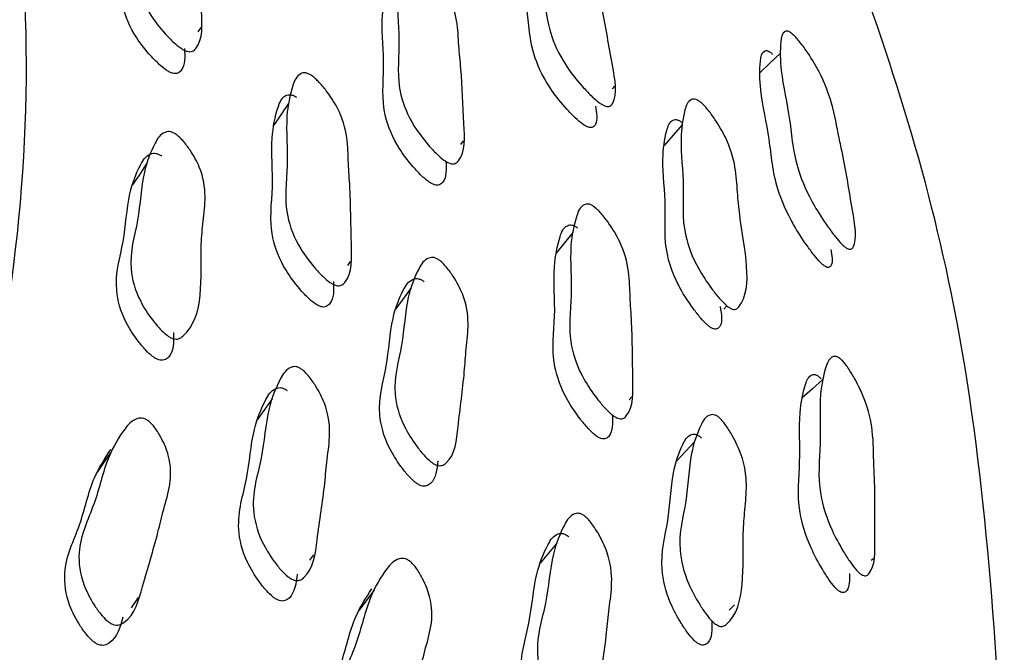
# Model space of a CAD drawing. Units: millimetres. Extents: x 70 to 4155, y 102 to 2723.
# Drawn here: x 339 to 352, y 770 to 778 of the extents above; entities that cross this region are included whole.
import ezdxf

# ---------------------------------------------------------------- set-up
doc = ezdxf.new("R2010")
doc.units = ezdxf.units.MM
doc.header["$LTSCALE"] = 10

msp = doc.modelspace()

# ---------------------------------------------------------------- linework, layer by layer
at = {"color": 7, "linetype": 'Continuous', "lineweight": 25}
for p, q in [((341.438, 778.268), (341.474, 778.322)), ((346.905, 777.515), (346.933, 777.549)), ((342.63, 777.319), (342.435, 777.032)), ((344.903, 776.779), (344.938, 776.827)), ((346.38, 775.618), (346.161, 775.342)), ((343.41, 775.182), (343.447, 775.235)), ((344.246, 774.886), (344.044, 774.607)), ((348.375, 774.606), (348.415, 774.647)), ((342.411, 773.418), (342.217, 773.142)), ((347.122, 773.405), (347.159, 773.447)), ((346.931, 773.182), (346.933, 773.185)), ((342.912, 771.288), (342.965, 771.361)), ((350.316, 771.288), (350.348, 771.312)), ((343.757, 770.893), (343.555, 770.625)), ((340.557, 770.662), (340.651, 770.796)), ((348.444, 770.628), (348.516, 770.699))]:
    msp.add_line(p, q, dxfattribs=at)
at = {"color": 7, "linetype": 'Continuous', "lineweight": 25, "flags": 128}
for points in [[(349.12, 777.984), (348.985, 777.855), (348.849, 777.726)], [(347.824, 777.036), (347.704, 776.9), (347.584, 776.764)], [(340.761, 776.53), (340.665, 776.388), (340.57, 776.245)], [(349.68, 773.674), (349.544, 773.552), (349.407, 773.431)], [(347.988, 772.853), (347.869, 772.724), (347.749, 772.595)], [(340.292, 772.724), (340.197, 772.587), (340.102, 772.45)], [(346.169, 771.515), (346.06, 771.383), (345.951, 771.252)]]:
    msp.add_lwpolyline(points, dxfattribs=at)
at = {"color": 7, "linetype": 'Continuous', "lineweight": 25}
for points, knots in [([(352.074, 768.38), (351.94, 770.543), (351.698, 774.462), (350.033, 779.603), (348.053, 783.96), (346.262, 786.59), (345.323, 787.967)], [0, 0, 0, 0, 0.31443, 0.569791, 0.774671, 1, 1, 1, 1]), ([(340.899, 780.696), (340.914, 780.686), (340.947, 780.662), (341.018, 780.595), (341.131, 780.468), (341.305, 780.217), (341.398, 779.902), (341.408, 779.583), (341.457, 779.123), (341.469, 778.614), (341.506, 778.146), (341.374, 778.012), (341.331, 778.002), (341.294, 778.007), (341.252, 778.022), (341.188, 778.061), (341.101, 778.134), (340.963, 778.277), (340.755, 778.542), (340.56, 779.02), (340.64, 779.53), (340.563, 780.127), (340.633, 780.506), (340.704, 780.695), (340.786, 780.729), (340.815, 780.73), (340.84, 780.725), (340.866, 780.716), (340.886, 780.704), (340.899, 780.696)], [0, 0, 0, 0, 0.0056255, 0.0125955, 0.0312051, 0.063961, 0.1261499, 0.1854684, 0.2403386, 0.370812, 0.4665582, 0.4783008, 0.4834698, 0.4880862, 0.4926936, 0.497836, 0.5106938, 0.5277355, 0.5632691, 0.6276451, 0.7452185, 0.8617547, 0.9417685, 0.9800557, 0.986007, 0.9909087, 0.9931381, 0.9953341, 1, 1, 1, 1]), ([(341.256, 778.045), (341.262, 777.938), (341.27, 777.808), (341.182, 777.723), (341.139, 777.713), (341.102, 777.718), (341.06, 777.733), (340.997, 777.771), (340.91, 777.845), (340.772, 777.988), (340.564, 778.252), (340.37, 778.729), (340.449, 779.237), (340.373, 779.833), (340.443, 780.21), (340.513, 780.399), (340.595, 780.432), (340.625, 780.433), (340.649, 780.428), (340.675, 780.419), (340.695, 780.408), (340.708, 780.4)], [0, 0, 0, 0, 0.0948661, 0.1147907, 0.123563, 0.1313993, 0.1392217, 0.1479526, 0.1697808, 0.1987081, 0.2590164, 0.3682458, 0.5677136, 0.7654219, 0.9011736, 0.9661397, 0.9762409, 0.9845627, 0.9883482, 0.9920774, 1, 1, 1, 1]), ([(346.077, 780.05), (346.091, 780.039), (346.125, 780.014), (346.197, 779.944), (346.316, 779.811), (346.507, 779.55), (346.636, 779.224), (346.693, 778.897), (346.802, 778.424), (346.884, 777.902), (346.982, 777.421), (346.883, 777.287), (346.846, 777.278), (346.813, 777.283), (346.773, 777.3), (346.712, 777.341), (346.624, 777.418), (346.482, 777.568), (346.26, 777.843), (346.019, 778.335), (346.019, 778.857), (345.864, 779.471), (345.87, 779.859), (345.904, 780.052), (345.972, 780.085), (345.998, 780.085), (346.021, 780.08), (346.045, 780.07), (346.064, 780.058), (346.077, 780.05)], [0, 0, 0, 0, 0.005654, 0.012654, 0.03132, 0.064114, 0.126271, 0.185543, 0.240361, 0.370661, 0.466375, 0.478154, 0.483353, 0.488002, 0.492648, 0.497836, 0.510781, 0.527889, 0.563483, 0.627818, 0.745266, 0.861719, 0.941702, 0.979964, 0.985929, 0.990852, 0.993095, 0.995305, 1, 1, 1, 1]), ([(346.678, 777.286), (346.694, 777.196), (346.714, 777.082), (346.657, 777.009), (346.62, 777), (346.587, 777.005), (346.549, 777.022), (346.487, 777.062), (346.401, 777.139), (346.26, 777.288), (346.04, 777.561), (345.802, 778.051), (345.801, 778.571), (345.647, 779.184), (345.652, 779.571), (345.685, 779.763), (345.752, 779.796), (345.778, 779.797), (345.8, 779.792), (345.824, 779.782), (345.843, 779.77), (345.856, 779.762)], [0, 0, 0, 0, 0.0795522, 0.099854, 0.108793, 0.1167672, 0.124722, 0.1336077, 0.1558154, 0.1852233, 0.2465113, 0.3575275, 0.560357, 0.7614686, 0.8995759, 0.9655942, 0.9758623, 0.98432, 0.9881662, 0.9919542, 1, 1, 1, 1]), ([(344.369, 779.223), (344.384, 779.211), (344.417, 779.187), (344.487, 779.118), (344.598, 778.987), (344.769, 778.73), (344.861, 778.412), (344.872, 778.094), (344.92, 777.634), (344.932, 777.127), (344.97, 776.658), (344.841, 776.53), (344.799, 776.522), (344.762, 776.527), (344.721, 776.545), (344.658, 776.585), (344.573, 776.662), (344.437, 776.81), (344.232, 777.081), (344.039, 777.564), (344.115, 778.07), (344.04, 778.668), (344.108, 779.043), (344.178, 779.229), (344.258, 779.259), (344.287, 779.259), (344.312, 779.253), (344.337, 779.243), (344.356, 779.231), (344.369, 779.223)], [0, 0, 0, 0, 0.005643, 0.012627, 0.031257, 0.064027, 0.126199, 0.1855, 0.240348, 0.370779, 0.466462, 0.478201, 0.483374, 0.488003, 0.49263, 0.4978, 0.510712, 0.527793, 0.563363, 0.627726, 0.745245, 0.861743, 0.941707, 0.979985, 0.985949, 0.990868, 0.993108, 0.995314, 1, 1, 1, 1]), ([(344.705, 776.558), (344.711, 776.453), (344.718, 776.327), (344.634, 776.248), (344.592, 776.239), (344.556, 776.245), (344.515, 776.262), (344.453, 776.302), (344.368, 776.378), (344.233, 776.526), (344.029, 776.796), (343.837, 777.277), (343.913, 777.782), (343.838, 778.378), (343.906, 778.752), (343.974, 778.938), (344.054, 778.968), (344.083, 778.968), (344.108, 778.962), (344.133, 778.952), (344.152, 778.94), (344.165, 778.932)], [0, 0, 0, 0, 0.092549, 0.112506, 0.121291, 0.129142, 0.136987, 0.145753, 0.167665, 0.196679, 0.257141, 0.36664, 0.566622, 0.764866, 0.900926, 0.96603, 0.976162, 0.984513, 0.988311, 0.992053, 1, 1, 1, 1]), ([(349.294, 778.224), (349.307, 778.211), (349.336, 778.181), (349.402, 778.101), (349.509, 777.951), (349.682, 777.661), (349.82, 777.276), (349.874, 776.952), (349.981, 776.472), (350.054, 775.989), (350.143, 775.505), (350.061, 775.395), (350.029, 775.393), (350.001, 775.404), (349.967, 775.428), (349.913, 775.478), (349.837, 775.569), (349.711, 775.741), (349.512, 776.046), (349.285, 776.569), (349.265, 777.087), (349.116, 777.708), (349.114, 778.08), (349.142, 778.258), (349.201, 778.276), (349.228, 778.272), (349.26, 778.254), (349.282, 778.234), (349.294, 778.224)], [0, 0, 0, 0, 0.00571, 0.012758, 0.031506, 0.064469, 0.126622, 0.205214, 0.240718, 0.370333, 0.465883, 0.477751, 0.48302, 0.487748, 0.492473, 0.497732, 0.510793, 0.528009, 0.563882, 0.628382, 0.745526, 0.861881, 0.941402, 0.979613, 0.985651, 0.990678, 0.995221, 1, 1, 1, 1]), ([(349.787, 775.393), (349.8, 775.314), (349.816, 775.211), (349.773, 775.157), (349.743, 775.154), (349.715, 775.164), (349.682, 775.187), (349.63, 775.237), (349.555, 775.326), (349.432, 775.495), (349.238, 775.798), (349.016, 776.315), (348.995, 776.831), (348.847, 777.45), (348.844, 777.822), (348.87, 778), (348.927, 778.02), (348.952, 778.016), (348.984, 777.999), (349.006, 777.98), (349.017, 777.97)], [0, 0, 0, 0, 0.070711, 0.091312, 0.100388, 0.10847, 0.116508, 0.125459, 0.147814, 0.17745, 0.239527, 0.351881, 0.556466, 0.759673, 0.898481, 0.965015, 0.975454, 0.984092, 0.991848, 1, 1, 1, 1]), ([(342.93, 777.691), (342.944, 777.68), (342.977, 777.656), (343.047, 777.587), (343.157, 777.455), (343.326, 777.196), (343.412, 776.869), (343.415, 776.54), (343.452, 776.065), (343.45, 775.541), (343.475, 775.058), (343.339, 774.921), (343.295, 774.911), (343.258, 774.915), (343.216, 774.931), (343.153, 774.971), (343.068, 775.046), (342.933, 775.194), (342.73, 775.467), (342.547, 775.96), (342.64, 776.485), (342.579, 777.103), (342.658, 777.494), (342.734, 777.69), (342.817, 777.724), (342.847, 777.726), (342.871, 777.72), (342.897, 777.711), (342.916, 777.699), (342.93, 777.691)], [0, 0, 0, 0, 0.00563, 0.012605, 0.031228, 0.063996, 0.126176, 0.185482, 0.240345, 0.370807, 0.46653, 0.478288, 0.48347, 0.488098, 0.492716, 0.497868, 0.510738, 0.527782, 0.563321, 0.627683, 0.745268, 0.861768, 0.941744, 0.980026, 0.985984, 0.990894, 0.993128, 0.995328, 1, 1, 1, 1]), ([(343.223, 774.967), (343.226, 774.858), (343.23, 774.726), (343.14, 774.641), (343.097, 774.63), (343.06, 774.635), (343.019, 774.651), (342.956, 774.69), (342.871, 774.766), (342.736, 774.913), (342.535, 775.185), (342.352, 775.677), (342.445, 776.201), (342.384, 776.816), (342.463, 777.207), (342.538, 777.402), (342.621, 777.436), (342.65, 777.437), (342.675, 777.432), (342.701, 777.423), (342.72, 777.411), (342.733, 777.403)], [0, 0, 0, 0, 0.093471, 0.113448, 0.122248, 0.130104, 0.13794, 0.146684, 0.168534, 0.197479, 0.257857, 0.367237, 0.567089, 0.765094, 0.901022, 0.96608, 0.976201, 0.98454, 0.988333, 0.992069, 1, 1, 1, 1]), ([(348.071, 777.333), (348.084, 777.321), (348.115, 777.293), (348.18, 777.217), (348.284, 777.075), (348.444, 776.801), (348.534, 776.476), (348.552, 776.159), (348.604, 775.532), (348.783, 774.862), (348.543, 774.604), (348.506, 774.599), (348.473, 774.608), (348.436, 774.629), (348.379, 774.675), (348.3, 774.76), (348.175, 774.921), (347.985, 775.211), (347.802, 775.708), (347.866, 776.206), (347.784, 776.808), (347.838, 777.176), (347.897, 777.356), (347.969, 777.379), (347.996, 777.377), (348.018, 777.369), (348.041, 777.357), (348.059, 777.343), (348.071, 777.333)], [0, 0, 0, 0, 0.005638, 0.012648, 0.031415, 0.064334, 0.126509, 0.18565, 0.240338, 0.466451, 0.478268, 0.483451, 0.488042, 0.492601, 0.497698, 0.510529, 0.527656, 0.563463, 0.628054, 0.745106, 0.861393, 0.941535, 0.980032, 0.986003, 0.990913, 0.993143, 0.995338, 1, 1, 1, 1]), ([(348.324, 774.637), (348.342, 774.536), (348.364, 774.411), (348.294, 774.345), (348.258, 774.339), (348.225, 774.348), (348.189, 774.368), (348.133, 774.414), (348.056, 774.498), (347.933, 774.657), (347.745, 774.945), (347.565, 775.44), (347.627, 775.936), (347.546, 776.537), (347.599, 776.904), (347.655, 777.084), (347.727, 777.108), (347.753, 777.106), (347.775, 777.098), (347.798, 777.086), (347.815, 777.072), (347.827, 777.063)], [0, 0, 0, 0, 0.084117, 0.104373, 0.113219, 0.121023, 0.128754, 0.137402, 0.159243, 0.188494, 0.249813, 0.36079, 0.562116, 0.762122, 0.899909, 0.965999, 0.976209, 0.984573, 0.988361, 0.992085, 1, 1, 1, 1]), ([(341.147, 776.911), (341.162, 776.899), (341.193, 776.874), (341.258, 776.804), (341.357, 776.67), (341.499, 776.411), (341.543, 776.092), (341.502, 775.773), (341.442, 775.148), (341.541, 774.489), (341.195, 774.214), (341.147, 774.206), (341.108, 774.213), (341.066, 774.231), (341.004, 774.272), (340.923, 774.35), (340.8, 774.501), (340.622, 774.777), (340.494, 775.263), (340.665, 775.765), (340.687, 776.364), (340.829, 776.737), (340.938, 776.921), (341.032, 776.949), (341.064, 776.949), (341.089, 776.942), (341.116, 776.932), (341.135, 776.919), (341.147, 776.911)], [0, 0, 0, 0, 0.005627, 0.0126, 0.031216, 0.063988, 0.126204, 0.185543, 0.240427, 0.466381, 0.478121, 0.483285, 0.487896, 0.492499, 0.49764, 0.510501, 0.527552, 0.563105, 0.627512, 0.745121, 0.861705, 0.941743, 0.980044, 0.985998, 0.990903, 0.993134, 0.995332, 1, 1, 1, 1]), ([(341.109, 774.296), (341.114, 774.17), (341.12, 774.02), (341.003, 773.935), (340.956, 773.928), (340.917, 773.934), (340.875, 773.952), (340.813, 773.994), (340.733, 774.071), (340.609, 774.222), (340.431, 774.497), (340.304, 774.982), (340.475, 775.483), (340.497, 776.08), (340.638, 776.452), (340.747, 776.635), (340.84, 776.663), (340.872, 776.663), (340.898, 776.656), (340.924, 776.646), (340.943, 776.633), (340.956, 776.625)], [0, 0, 0, 0, 0.1030386, 0.1227715, 0.1314545, 0.1392088, 0.1469508, 0.1555969, 0.1772259, 0.2058985, 0.2656754, 0.3739341, 0.5715951, 0.7675338, 0.9020559, 0.9664367, 0.9764488, 0.9846981, 0.9884509, 0.9921477, 1, 1, 1, 1]), ([(346.667, 775.953), (346.681, 775.941), (346.712, 775.914), (346.779, 775.841), (346.885, 775.702), (347.047, 775.431), (347.13, 775.099), (347.133, 774.771), (347.169, 774.294), (347.166, 773.771), (347.185, 773.288), (347.054, 773.161), (347.012, 773.155), (346.976, 773.161), (346.936, 773.181), (346.876, 773.224), (346.794, 773.306), (346.665, 773.463), (346.471, 773.749), (346.296, 774.252), (346.388, 774.77), (346.327, 775.39), (346.405, 775.775), (346.478, 775.965), (346.558, 775.993), (346.587, 775.993), (346.611, 775.986), (346.635, 775.975), (346.654, 775.962), (346.667, 775.953)], [0, 0, 0, 0, 0.005657, 0.012655, 0.031313, 0.064109, 0.126266, 0.185551, 0.24039, 0.370711, 0.466379, 0.478174, 0.483388, 0.48805, 0.492702, 0.497888, 0.510813, 0.527897, 0.563485, 0.627825, 0.745335, 0.861776, 0.941657, 0.979917, 0.985892, 0.99083, 0.99308, 0.995297, 1, 1, 1, 1]), ([(346.905, 773.197), (346.907, 773.096), (346.909, 772.971), (346.827, 772.896), (346.786, 772.889), (346.75, 772.896), (346.711, 772.915), (346.651, 772.958), (346.57, 773.039), (346.442, 773.195), (346.251, 773.479), (346.077, 773.98), (346.169, 774.497), (346.109, 775.115), (346.185, 775.499), (346.257, 775.688), (346.336, 775.717), (346.365, 775.717), (346.389, 775.71), (346.413, 775.699), (346.432, 775.686), (346.444, 775.677)], [0, 0, 0, 0, 0.0882, 0.108341, 0.11722, 0.125141, 0.133031, 0.141829, 0.163795, 0.192883, 0.253584, 0.363566, 0.5646, 0.763804, 0.900444, 0.965837, 0.976027, 0.984429, 0.988252, 0.992016, 1, 1, 1, 1]), ([(344.625, 775.246), (344.639, 775.234), (344.67, 775.207), (344.734, 775.135), (344.831, 774.998), (344.971, 774.733), (345.014, 774.411), (344.971, 774.095), (344.942, 773.634), (344.868, 773.129), (344.83, 772.661), (344.668, 772.541), (344.622, 772.535), (344.583, 772.543), (344.542, 772.563), (344.481, 772.607), (344.402, 772.688), (344.28, 772.843), (344.105, 773.124), (343.979, 773.616), (344.148, 774.114), (344.171, 774.713), (344.311, 775.082), (344.419, 775.263), (344.511, 775.288), (344.543, 775.287), (344.568, 775.279), (344.594, 775.268), (344.613, 775.255), (344.625, 775.246)], [0, 0, 0, 0, 0.005642, 0.012626, 0.031258, 0.064026, 0.126197, 0.185495, 0.240344, 0.370785, 0.466455, 0.478191, 0.483363, 0.487991, 0.492621, 0.497793, 0.510708, 0.527791, 0.563361, 0.627724, 0.745246, 0.86174, 0.941704, 0.979986, 0.98595, 0.990869, 0.993108, 0.995315, 1, 1, 1, 1]), ([(344.6, 772.6), (344.588, 772.486), (344.574, 772.349), (344.462, 772.27), (344.416, 772.264), (344.378, 772.271), (344.337, 772.291), (344.276, 772.335), (344.197, 772.415), (344.077, 772.57), (343.903, 772.85), (343.778, 773.34), (343.946, 773.837), (343.969, 774.435), (344.108, 774.803), (344.215, 774.983), (344.307, 775.008), (344.338, 775.007), (344.364, 774.999), (344.389, 774.988), (344.408, 774.975), (344.42, 774.966)], [0, 0, 0, 0, 0.100373, 0.120152, 0.128859, 0.136642, 0.144423, 0.153117, 0.174848, 0.203613, 0.263553, 0.372107, 0.570367, 0.766891, 0.901775, 0.966325, 0.97637, 0.984648, 0.988413, 0.992123, 1, 1, 1, 1]), ([(349.937, 773.924), (349.949, 773.91), (349.977, 773.879), (350.036, 773.795), (350.129, 773.639), (350.271, 773.341), (350.352, 772.951), (350.347, 772.63), (350.373, 772.15), (350.362, 771.67), (350.374, 771.184), (350.258, 771.082), (350.221, 771.083), (350.19, 771.096), (350.156, 771.123), (350.104, 771.177), (350.033, 771.272), (349.92, 771.451), (349.751, 771.767), (349.591, 772.299), (349.668, 772.812), (349.624, 773.432), (349.699, 773.798), (349.769, 773.969), (349.84, 773.983), (349.87, 773.976), (349.904, 773.956), (349.926, 773.935), (349.937, 773.924)], [0, 0, 0, 0, 0.005731, 0.012787, 0.031513, 0.064428, 0.126572, 0.205554, 0.240728, 0.370421, 0.46579, 0.477603, 0.482849, 0.487575, 0.492321, 0.497612, 0.51074, 0.527988, 0.56386, 0.628339, 0.745532, 0.861914, 0.941398, 0.979555, 0.985598, 0.990635, 0.995196, 1, 1, 1, 1]), ([(342.807, 773.806), (342.821, 773.794), (342.852, 773.768), (342.916, 773.696), (343.012, 773.558), (343.149, 773.29), (343.187, 772.961), (343.136, 772.633), (343.097, 772.158), (343.01, 771.636), (342.959, 771.154), (342.791, 771.025), (342.743, 771.017), (342.704, 771.024), (342.662, 771.042), (342.601, 771.085), (342.521, 771.165), (342.401, 771.321), (342.228, 771.604), (342.111, 772.105), (342.297, 772.622), (342.332, 773.241), (342.483, 773.626), (342.597, 773.816), (342.692, 773.846), (342.724, 773.845), (342.75, 773.838), (342.776, 773.828), (342.795, 773.815), (342.807, 773.806)], [0, 0, 0, 0, 0.005631, 0.012606, 0.031227, 0.063992, 0.126173, 0.185483, 0.240345, 0.370802, 0.466531, 0.478289, 0.48347, 0.488097, 0.492714, 0.497867, 0.510739, 0.527784, 0.563322, 0.627679, 0.74526, 0.861773, 0.941741, 0.980017, 0.985975, 0.990888, 0.993123, 0.995325, 1, 1, 1, 1]), ([(350.033, 771.113), (350.033, 771.026), (350.033, 770.915), (349.969, 770.861), (349.933, 770.86), (349.903, 770.873), (349.87, 770.899), (349.819, 770.952), (349.75, 771.045), (349.641, 771.221), (349.476, 771.533), (349.321, 772.06), (349.396, 772.572), (349.353, 773.189), (349.426, 773.555), (349.493, 773.727), (349.563, 773.743), (349.592, 773.737), (349.624, 773.717), (349.646, 773.697), (349.657, 773.686)], [0, 0, 0, 0, 0.076948, 0.097309, 0.10628, 0.114301, 0.122314, 0.13126, 0.153573, 0.183061, 0.244714, 0.356267, 0.559542, 0.761409, 0.899196, 0.965171, 0.975542, 0.984135, 0.991865, 1, 1, 1, 1]), ([(342.744, 771.103), (342.729, 770.984), (342.711, 770.842), (342.594, 770.756), (342.546, 770.748), (342.507, 770.754), (342.466, 770.773), (342.405, 770.816), (342.326, 770.896), (342.206, 771.05), (342.034, 771.333), (341.918, 771.832), (342.103, 772.348), (342.137, 772.965), (342.288, 773.349), (342.401, 773.538), (342.496, 773.568), (342.528, 773.568), (342.554, 773.561), (342.58, 773.55), (342.598, 773.537), (342.611, 773.529)], [0, 0, 0, 0, 0.101314, 0.121117, 0.12984, 0.137627, 0.145394, 0.154063, 0.175727, 0.204425, 0.26428, 0.372705, 0.570819, 0.767136, 0.901873, 0.966356, 0.976392, 0.984663, 0.988426, 0.992132, 1, 1, 1, 1]), ([(340.788, 773.122), (340.801, 773.11), (340.831, 773.083), (340.888, 773.009), (340.972, 772.871), (341.082, 772.604), (341.078, 772.285), (340.98, 771.972), (340.875, 771.515), (340.715, 771.015), (340.601, 770.551), (340.407, 770.435), (340.355, 770.431), (340.314, 770.439), (340.273, 770.46), (340.213, 770.505), (340.139, 770.587), (340.031, 770.744), (339.885, 771.028), (339.824, 771.52), (340.087, 772.011), (340.207, 772.605), (340.419, 772.967), (340.565, 773.144), (340.67, 773.167), (340.704, 773.165), (340.731, 773.157), (340.757, 773.145), (340.775, 773.131), (340.788, 773.122)], [0, 0, 0, 0, 0.005625, 0.0125948, 0.0312049, 0.0639619, 0.126153, 0.1854705, 0.2403373, 0.3708273, 0.466568, 0.4782992, 0.4834611, 0.4880723, 0.4926777, 0.4978216, 0.5106865, 0.5277344, 0.5632741, 0.627656, 0.7452199, 0.8617584, 0.941768, 0.9800537, 0.9860055, 0.990908, 0.9931378, 0.9953342, 1, 1, 1, 1]), ([(348.323, 773.161), (348.336, 773.148), (348.365, 773.118), (348.423, 773.039), (348.513, 772.892), (348.643, 772.611), (348.685, 772.282), (348.65, 771.964), (348.599, 771.336), (348.683, 770.659), (348.375, 770.416), (348.332, 770.413), (348.297, 770.423), (348.26, 770.446), (348.205, 770.495), (348.132, 770.584), (348.022, 770.751), (347.861, 771.051), (347.743, 771.557), (347.898, 772.049), (347.912, 772.654), (348.037, 773.018), (348.134, 773.194), (348.218, 773.213), (348.247, 773.209), (348.271, 773.199), (348.294, 773.186), (348.311, 773.171), (348.323, 773.161)], [0, 0, 0, 0, 0.005637, 0.012645, 0.031411, 0.064334, 0.126512, 0.185659, 0.240353, 0.466438, 0.478259, 0.483443, 0.488036, 0.492597, 0.497694, 0.510524, 0.527649, 0.56346, 0.628057, 0.745115, 0.861409, 0.941529, 0.980022, 0.985996, 0.990909, 0.993141, 0.995337, 1, 1, 1, 1]), ([(348.214, 770.487), (348.217, 770.374), (348.221, 770.237), (348.127, 770.17), (348.085, 770.166), (348.051, 770.176), (348.014, 770.199), (347.96, 770.247), (347.889, 770.335), (347.78, 770.501), (347.622, 770.798), (347.507, 771.301), (347.659, 771.793), (347.674, 772.396), (347.797, 772.759), (347.892, 772.935), (347.976, 772.955), (348.004, 772.951), (348.027, 772.942), (348.05, 772.928), (348.067, 772.914), (348.079, 772.904)], [0, 0, 0, 0, 0.092424, 0.112502, 0.121271, 0.129008, 0.136671, 0.145242, 0.166884, 0.195865, 0.256634, 0.36661, 0.566113, 0.76431, 0.900805, 0.96629, 0.976411, 0.984706, 0.988462, 0.992155, 1, 1, 1, 1]), ([(340.443, 770.538), (340.408, 770.407), (340.367, 770.254), (340.218, 770.167), (340.166, 770.163), (340.126, 770.171), (340.084, 770.191), (340.025, 770.236), (339.951, 770.318), (339.843, 770.475), (339.696, 770.759), (339.636, 771.25), (339.9, 771.737), (340.012, 772.334), (340.204, 772.63), (340.282, 772.75)], [0, 0, 0, 0, 0.126652, 0.148212, 0.157701, 0.16618, 0.17465, 0.18411, 0.207766, 0.239111, 0.304446, 0.42277, 0.638809, 0.852965, 1, 1, 1, 1]), ([(346.548, 771.863), (346.561, 771.85), (346.591, 771.822), (346.652, 771.745), (346.744, 771.601), (346.874, 771.322), (346.909, 770.988), (346.857, 770.661), (346.817, 770.184), (346.729, 769.663), (346.673, 769.181), (346.509, 769.063), (346.463, 769.058), (346.425, 769.067), (346.385, 769.089), (346.327, 769.136), (346.251, 769.222), (346.136, 769.385), (345.972, 769.681), (345.863, 770.192), (346.047, 770.702), (346.085, 771.323), (346.233, 771.702), (346.345, 771.886), (346.437, 771.91), (346.468, 771.907), (346.493, 771.899), (346.518, 771.887), (346.536, 771.873), (346.548, 771.863)], [0, 0, 0, 0, 0.005656, 0.012654, 0.031314, 0.064109, 0.126266, 0.185548, 0.240385, 0.370715, 0.466376, 0.478166, 0.483376, 0.488036, 0.492687, 0.497875, 0.510804, 0.527891, 0.563482, 0.627827, 0.745334, 0.86177, 0.941656, 0.979922, 0.985896, 0.990833, 0.993082, 0.995298, 1, 1, 1, 1]), ([(346.427, 769.132), (346.411, 769.02), (346.393, 768.886), (346.284, 768.81), (346.238, 768.805), (346.201, 768.814), (346.161, 768.835), (346.104, 768.881), (346.029, 768.967), (345.915, 769.129), (345.753, 769.423), (345.646, 769.931), (345.829, 770.441), (345.867, 771.059), (346.014, 771.437), (346.125, 771.621), (346.216, 771.645), (346.247, 771.643), (346.271, 771.635), (346.296, 771.623), (346.314, 771.609), (346.326, 771.599)], [0, 0, 0, 0, 0.096256, 0.116208, 0.125003, 0.13285, 0.14067, 0.149393, 0.171172, 0.200009, 0.26018, 0.369198, 0.568447, 0.765882, 0.901321, 0.966146, 0.976245, 0.984571, 0.988359, 0.992088, 1, 1, 1, 1]), ([(344.241, 771.266), (344.254, 771.254), (344.283, 771.226), (344.339, 771.15), (344.422, 771.008), (344.529, 770.736), (344.524, 770.414), (344.426, 770.101), (344.322, 769.644), (344.162, 769.146), (344.048, 768.682), (343.856, 768.572), (343.805, 768.569), (343.765, 768.579), (343.724, 768.601), (343.665, 768.648), (343.593, 768.733), (343.487, 768.894), (343.343, 769.184), (343.286, 769.681), (343.546, 770.168), (343.667, 770.763), (343.877, 771.122), (344.022, 771.295), (344.125, 771.315), (344.159, 771.312), (344.185, 771.303), (344.211, 771.29), (344.229, 771.276), (344.241, 771.266)], [0, 0, 0, 0, 0.005642, 0.012626, 0.031256, 0.064025, 0.126198, 0.185501, 0.24035, 0.370777, 0.46646, 0.4782, 0.483373, 0.488002, 0.49263, 0.4978, 0.510713, 0.527794, 0.563362, 0.627723, 0.745243, 0.861746, 0.941711, 0.979985, 0.985948, 0.990867, 0.993107, 0.995314, 1, 1, 1, 1]), ([(343.868, 768.664), (343.834, 768.539), (343.794, 768.392), (343.652, 768.312), (343.602, 768.309), (343.562, 768.318), (343.521, 768.34), (343.463, 768.387), (343.391, 768.472), (343.286, 768.632), (343.143, 768.921), (343.086, 769.416), (343.348, 769.901), (343.46, 770.498), (343.65, 770.791), (343.727, 770.91)], [0, 0, 0, 0, 0.12188, 0.14356, 0.153103, 0.161632, 0.170155, 0.179679, 0.203483, 0.234999, 0.300675, 0.419616, 0.636849, 0.852202, 1, 1, 1, 1])]:
    msp.add_open_spline(points, degree=3, knots=knots, dxfattribs=at)
at = {"color": 8, "linetype": 'Continuous', "lineweight": 25}
msp.add_open_spline([(337.272, 786.563), (337.927, 784.683), (339.325, 780.664), (339.178, 774.356), (337.26, 767.913), (333.482, 761.737), (327.938, 756.019), (320.868, 750.927), (312.42, 746.603), (302.832, 743.159), (292.339, 740.657), (281.261, 739.225), (269.926, 738.868), (258.655, 739.645), (247.757, 741.484), (237.565, 744.368), (228.332, 748.173), (220.366, 752.84), (215.442, 756.892), (211.323, 761.199), (208.022, 765.756), (205.391, 772.131), (204.847, 778.652), (205.391, 783.516), (206.703, 786.049), (206.934, 786.495)], degree=3, knots=[0, 0, 0, 0, 0.0412258, 0.0880836, 0.1349379, 0.1817922, 0.2286449, 0.2754981, 0.3216902, 0.3685401, 0.4153902, 0.4622471, 0.509104, 0.5559598, 0.6028156, 0.6496665, 0.6965177, 0.7433744, 0.7902308, 0.8025485, 0.849401, 0.8962536, 0.9431121, 0.9899704, 1, 1, 1, 1], dxfattribs=at)

doc.saveas('drawing.dxf')
